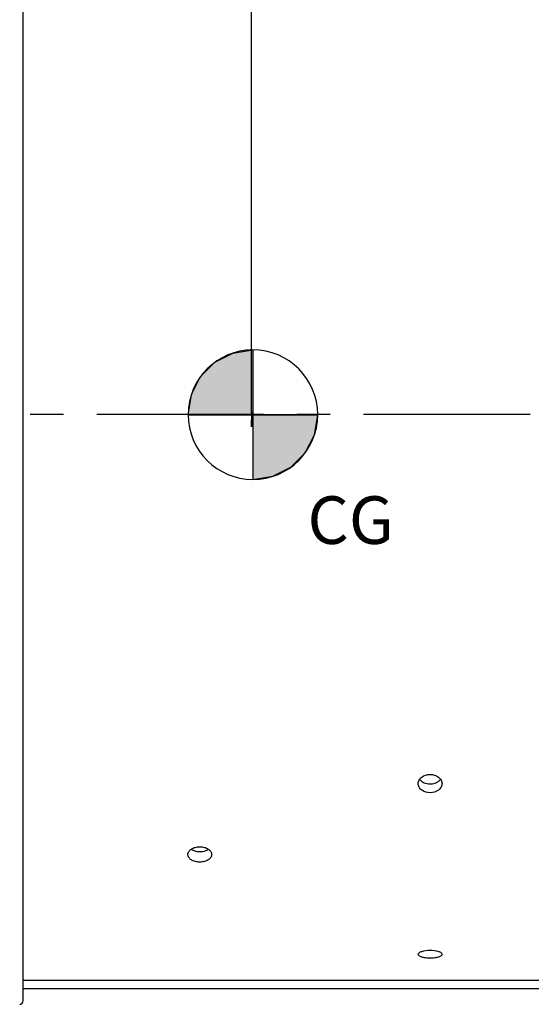
# Model space of a CAD drawing. Units: millimetres. Extents: x 0 to 594, y 0 to 420.
# Drawn here: x 125 to 163, y 217 to 290 of the extents above; entities that cross this region are included whole.
import ezdxf

# ---------------------------------------------------------------- set-up
doc = ezdxf.new("R2010")
doc.units = ezdxf.units.MM
doc.header["$LTSCALE"] = 32.67
doc.linetypes.add('CENTER', pattern=[0.6, 0.375, -0.075, 0.075, -0.075])
doc.layers.get('0').update_dxf_attribs({"linetype": 'CONTINUOUS'})
doc.layers.add('AXE_ASM_REF', color=7, linetype='CONTINUOUS')
doc.styles.get("Standard").update_dxf_attribs({"font": 'txt', "width": 0.85})
doc.dimstyles.new('DIMSTYLE_2', dxfattribs={"dimtxt": 3.5, "dimasz": 3.5, "dimexe": 0.18, "dimexo": 0.0625, "dimgap": 0.09, "dimtad": 1, "dimdec": 4, "dimlfac": 4, "dimdsep": 46, "dimtxsty": 'STANDARD', "dimblk": '_FILLED', "dimblk1": '_FILLED', "dimblk2": '_FILLED', "dimcen": 0.09, "dimclrt": 5, "dimadec": 0, "dimazin": 0, "dimtp": 0.5, "dimtm": 0.5, "dimtfac": 1, "dimtdec": 4, "dimtofl": 0, "dimtmove": 0, "dimatfit": 3, "dimldrblk": '_FILLED', "dimfxl": 1, "dimtolj": 1, "dimarcsym": 0})
doc.dimstyles.new('DIMSTYLE_4', dxfattribs={"dimtxt": 3.5, "dimasz": 3.5, "dimexe": 0.18, "dimexo": 0.0625, "dimgap": 0.09, "dimtad": 1, "dimdec": 4, "dimlfac": 4, "dimdsep": 46, "dimtxsty": 'STANDARD', "dimblk": '_FILLED', "dimblk1": '_FILLED', "dimblk2": '_FILLED', "dimcen": 0.09, "dimclrt": 5, "dimadec": 0, "dimazin": 0, "dimtp": 0.0001, "dimtm": 0.0001, "dimtfac": 1, "dimtdec": 4, "dimtofl": 0, "dimtmove": 0, "dimatfit": 3, "dimldrblk": '_FILLED', "dimfxl": 1, "dimtolj": 1, "dimarcsym": 0})

# ---------------------------------------------------------------- blocks, each defined once
blk = doc.blocks.new('_FILLED')
at = {"color": 0, "linetype": 'BYBLOCK'}
blk.add_solid([(0, 0), (-1, 0.214), (-1, -0.214)], dxfattribs=at)
blk = doc.blocks.new('*D1')
at = {"color": 2, "linetype": 'CONTINUOUS'}
for p, q in [((93.369, 317.789), (93.369, 344.445)), ((142.303, 260.653), (142.303, 344.445)), ((93.369, 342.945), (117.836, 342.945)), ((142.303, 342.945), (117.836, 342.945))]:
    blk.add_line(p, q, dxfattribs=at)
at = {"color": 2, "linetype": 'CONTINUOUS', "xscale": 3.5, "yscale": 3.5, "zscale": 3.5, "rotation": 180}
blk.add_blockref('_FILLED', (93.369, 342.945), dxfattribs=at)
at = {"color": 2, "linetype": 'CONTINUOUS', "xscale": 3.5, "yscale": 3.5, "zscale": 3.5}
blk.add_blockref('_FILLED', (142.303, 342.945), dxfattribs=at)
at = {"color": 5, "linetype": 'CONTINUOUS', "insert": (117.836, 347.32), "char_height": 3.5, "width": 8.925, "attachment_point": 2, "line_spacing_factor": 0.9}
blk.add_mtext(' Xg', dxfattribs=at)
blk = doc.blocks.new('*D6')
at = {"color": 2, "linetype": 'CONTINUOUS'}
for p, q in [((93.369, 317.789), (93.369, 384.278)), ((240.369, 268.73), (240.369, 384.278)), ((93.369, 382.778), (166.869, 382.778)), ((240.369, 382.778), (166.869, 382.778))]:
    blk.add_line(p, q, dxfattribs=at)
at = {"color": 2, "linetype": 'CONTINUOUS', "xscale": 3.5, "yscale": 3.5, "zscale": 3.5, "rotation": 180}
blk.add_blockref('_FILLED', (93.369, 382.778), dxfattribs=at)
at = {"color": 2, "linetype": 'CONTINUOUS', "xscale": 3.5, "yscale": 3.5, "zscale": 3.5}
blk.add_blockref('_FILLED', (240.369, 382.778), dxfattribs=at)
at = {"color": 5, "linetype": 'CONTINUOUS', "insert": (166.869, 387.153), "char_height": 3.5, "width": 8.925, "attachment_point": 2, "line_spacing_factor": 0.9}
blk.add_mtext('588', dxfattribs=at)
blk = doc.blocks.new('CG_BL5', base_point=(142.4, 260.535))
at = {"linetype": 'CONTINUOUS'}
for points in [[(142.4, 260.535), (137.638, 260.535), (137.871, 262.007), (138.547, 263.334), (139.601, 264.388), (140.928, 265.064), (142.4, 265.297)], [(142.4, 260.535), (142.4, 255.772), (143.872, 256.006), (145.199, 256.682), (146.253, 257.736), (146.93, 259.063), (147.163, 260.535)]]:
    blk.add_hatch(color=7, dxfattribs=at).paths.add_polyline_path(points)
at = {"color": 7, "linetype": 'CONTINUOUS'}
for p, q in [((142.4, 265.297), (142.4, 260.535)), ((137.638, 260.535), (142.4, 260.535)), ((142.4, 260.535), (147.163, 260.535)), ((142.4, 260.535), (142.4, 255.772))]:
    blk.add_line(p, q, dxfattribs=at)
at = {"color": 2, "linetype": 'CONTINUOUS'}
blk.add_line((142.4, 260.504), (142.431, 260.535), dxfattribs=at)
at = {"color": 7, "linetype": 'CONTINUOUS'}
for points in [[(142.4, 260.535), (137.638, 260.535), (137.871, 262.007), (138.547, 263.334), (139.601, 264.388), (140.928, 265.064), (142.4, 265.297), (142.4, 260.535)], [(142.4, 260.535), (142.4, 255.772), (143.872, 256.006), (145.199, 256.682), (146.253, 257.736), (146.93, 259.063), (147.163, 260.535), (142.4, 260.535)]]:
    blk.add_lwpolyline(points, dxfattribs=at)
for start, end in [(90, 180), (0, 90), (180, 270), (270, 360)]:
    blk.add_arc((142.4, 260.535), 4.763, start, end, dxfattribs=at)

msp = doc.modelspace()

# ---------------------------------------------------------------- linework, layer by layer
at = {"color": 7, "linetype": 'CONTINUOUS'}
for p, q in [((125.493594, 217.439783), (125.493594, 303.698435)), ((142.302904, 259.652956), (142.320338, 260.716456)), ((142.362184, 259.644021), (142.379618, 260.707521)), ((125.493594, 218.960981), (164.556094, 218.960981)), ((164.556094, 218.319109), (125.493594, 218.319109))]:
    msp.add_line(p, q, dxfattribs=at)
at = {"color": 3, "linetype": 'CONTINUOUS'}
msp.add_arc((138.493473, 229.798611), 1.384165, 265.75301745, 274.28940783, dxfattribs=at)
at = {"color": 7, "linetype": 'CONTINUOUS'}
msp.add_arc((125.243594, 217.439783), 0.25, 271, 360, dxfattribs=at)
for points, knots in [([(154.556133, 233.411316), (154.556127, 233.49993), (154.607627, 233.687582), (154.883855, 233.993035), (155.21443, 234.087446), (155.431095, 234.087446)], [0, 0, 0, 0, 0.220442762, 0.461005755, 1, 1, 1, 1]), ([(155.431095, 234.087446), (155.647745, 234.087446), (155.978299, 233.993038), (156.254547, 233.687617), (156.30605, 233.499965), (156.306055, 233.411353)], [0, 0, 0, 0, 0.538973405, 0.779554344, 1, 1, 1, 1]), ([(155.431093, 232.746868), (155.21503, 232.746868), (154.885793, 232.83591), (154.607149, 233.136919), (154.556138, 233.323254), (154.556133, 233.411316)], [0, 0, 0, 0, 0.540431855, 0.77973297, 1, 1, 1, 1]), ([(156.306055, 233.411353), (156.306061, 233.323289), (156.255054, 233.136954), (155.976429, 232.835912), (155.647171, 232.746868), (155.431093, 232.746868)], [0, 0, 0, 0, 0.220264371, 0.459547504, 1, 1, 1, 1]), ([(137.618633, 228.203718), (137.618627, 228.279144), (137.675012, 228.444157), (137.879487, 228.627155), (138.1639, 228.746018), (138.381014, 228.773112), (138.493595, 228.773112)], [0, 0, 0, 0, 0.198698461, 0.431310406, 0.703419492, 1, 1, 1, 1]), ([(138.493595, 228.773112), (138.606167, 228.773112), (138.823267, 228.746024), (139.107668, 228.627166), (139.312161, 228.444187), (139.36855, 228.279174), (139.368555, 228.203749)], [0, 0, 0, 0, 0.296564122, 0.568666585, 0.801298178, 1, 1, 1, 1]), ([(138.493593, 227.648234), (138.381107, 227.648234), (138.164827, 227.673807), (137.880463, 227.787097), (137.674573, 227.965377), (137.618638, 228.128941), (137.618633, 228.203718)], [0, 0, 0, 0, 0.298311998, 0.570515114, 0.801690184, 1, 1, 1, 1]), ([(139.368555, 228.203749), (139.368561, 228.128971), (139.31263, 227.965407), (139.106758, 227.787108), (138.822382, 227.673812), (138.606088, 227.648234), (138.493593, 227.648234)], [0, 0, 0, 0, 0.198306755, 0.429462092, 0.7016716, 1, 1, 1, 1]), ([(154.556133, 220.867091), (154.556127, 220.91161), (154.638175, 221.015953), (154.936453, 221.140082), (155.222598, 221.174879), (155.431095, 221.174879)], [0, 0, 0, 0, 0.137190477, 0.357489756, 1, 1, 1, 1]), ([(155.431093, 220.576343), (155.319243, 220.576343), (155.110266, 220.587792), (154.835345, 220.64624), (154.638429, 220.720636), (154.556139, 220.823289), (154.556133, 220.867091)], [0, 0, 0, 0, 0.346225885, 0.64593389, 0.864413274, 1, 1, 1, 1]), ([(156.306055, 220.867107), (156.306061, 220.823306), (156.223776, 220.72065), (156.026872, 220.646244), (155.751942, 220.587795), (155.542952, 220.576343), (155.431093, 220.576343)], [0, 0, 0, 0, 0.135580707, 0.354035317, 0.653751567, 1, 1, 1, 1]), ([(155.431095, 221.174879), (155.639579, 221.174879), (155.925709, 221.140079), (156.223996, 221.015968), (156.306049, 220.911627), (156.306055, 220.867107)], [0, 0, 0, 0, 0.642479438, 0.862803237, 1, 1, 1, 1])]:
    msp.add_open_spline(points, degree=3, knots=knots, dxfattribs=at)
at = {"color": 3, "linetype": 'CONTINUOUS'}
for points in [[(154.674619, 233.718767), (154.728136, 233.648887), (154.796749, 233.589398), (154.871242, 233.542516)], [(155.995007, 233.545086), (156.068859, 233.592141), (156.136789, 233.651703), (156.189659, 233.721511)], [(138.197334, 228.446851), (138.261054, 228.432482), (138.326053, 228.423081), (138.391194, 228.418248)], [(138.597001, 228.418323), (138.662694, 228.423247), (138.728242, 228.432816), (138.792475, 228.447446)]]:
    msp.add_open_spline(points, degree=3, dxfattribs=at)
for points, knots in [([(154.871242, 233.542516), (154.910909, 233.517551), (155.084205, 233.427259), (155.283083, 233.389797), (155.431093, 233.389797)], [0, 0, 0, 0, 0.240504217, 1, 1, 1, 1]), ([(155.431093, 233.389797), (155.481926, 233.389797), (155.677839, 233.402627), (155.872269, 233.466884), (155.995007, 233.545086)], [0, 0, 0, 0, 0.258868805, 1, 1, 1, 1]), ([(137.853134, 228.589898), (137.877356, 228.57345), (137.984481, 228.509313), (138.104283, 228.467834), (138.197334, 228.446851)], [0, 0, 0, 0, 0.234856049, 1, 1, 1, 1]), ([(138.792475, 228.447446), (138.824401, 228.454717), (138.943678, 228.486926), (139.058521, 228.53866), (139.133718, 228.589666)], [0, 0, 0, 0, 0.26490432, 1, 1, 1, 1])]:
    msp.add_open_spline(points, degree=3, knots=knots, dxfattribs=at)
at = {"layer": 'AXE_ASM_REF', "color": 2, "linetype": 'CENTER'}
msp.add_line((72.118594, 260.569109), (245.368594, 260.569109), dxfattribs=at)

# ---------------------------------------------------------------- block references
at = {"color": 2, "linetype": 'CONTINUOUS'}
msp.add_blockref('CG_BL5', (142.400104, 260.534974), dxfattribs=at)

# ---------------------------------------------------------------- texts
at = {"color": 5, "linetype": 'CONTINUOUS', "insert": (146.411243, 254.535111), "char_height": 3.5, "width": 5.95, "attachment_point": 1, "line_spacing_factor": 0.9}
msp.add_mtext('CG', dxfattribs=at)

# ---------------------------------------------------------------- dimensions: what is measured, and where the dimension line sits
at = {"color": 2, "linetype": 'CONTINUOUS'}
dim = msp.add_linear_dim(base=(240.368594, 382.777538), p1=(93.368594, 317.789007), p2=(240.368594, 268.72953), dimstyle='DIMSTYLE_4', dxfattribs=at)
dim.commit()
dim.dimension.update_dxf_attribs({"geometry": '*D6', "text_midpoint": (162.406094, 385.402538), "dimtype": 160})
dim = msp.add_linear_dim(base=(142.302904, 342.945366), p1=(93.368594, 317.789007), p2=(142.302904, 260.652956), text=' Xg', dimstyle='DIMSTYLE_2', dxfattribs=at)
dim.commit()
dim.dimension.update_dxf_attribs({"geometry": '*D1', "text_midpoint": (113.373249, 345.570366), "dimtype": 160})

doc.saveas('drawing.dxf')
